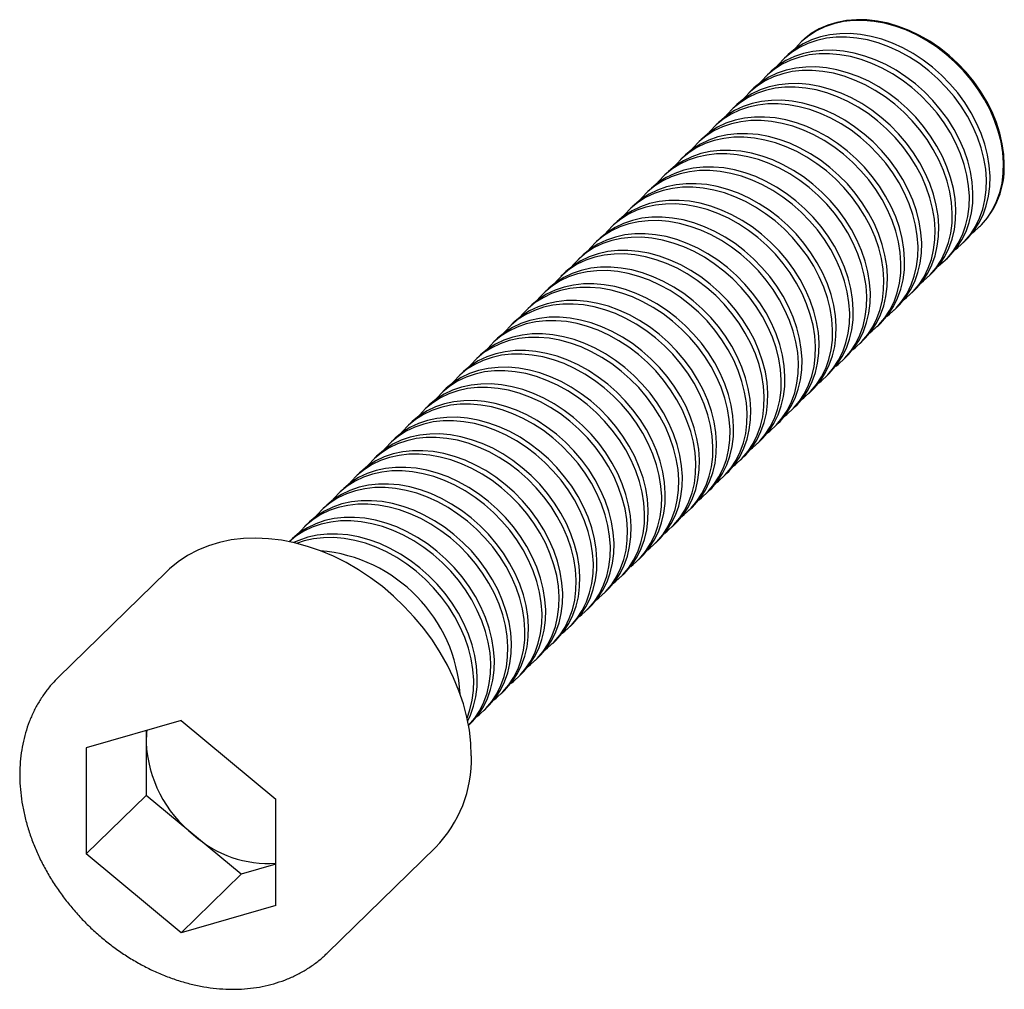
# Paper-space layout '_Триметрия' of a CAD drawing. Units: millimetres. Extents: x -7.5 to 38.5, y -7.6 to 37.7.
import ezdxf

# ---------------------------------------------------------------- set-up
doc = ezdxf.new("R2010")
doc.units = ezdxf.units.MM

psp = doc.layouts.new('_Триметрия')

# ---------------------------------------------------------------- linework, layer by layer
at = {"color": 7, "linetype": 'Continuous', "lineweight": 25}
for p, q in [((28.961, 36.651), (28.928, 36.619)), ((28.298, 36.004), (28.129, 35.839)), ((27.499, 35.224), (27.331, 35.06)), ((26.701, 34.445), (26.532, 34.281)), ((25.902, 33.666), (25.734, 33.501)), ((25.104, 32.886), (24.935, 32.722)), ((24.305, 32.107), (24.137, 31.942)), ((23.507, 31.328), (23.338, 31.163)), ((22.708, 30.548), (22.54, 30.384)), ((21.91, 29.769), (21.741, 29.604)), ((21.111, 28.989), (20.943, 28.825)), ((20.313, 28.21), (20.144, 28.046)), ((37.309, 28.031), (37.343, 28.064)), ((19.514, 27.431), (19.346, 27.266)), ((36.511, 27.252), (36.679, 27.416)), ((18.716, 26.651), (18.547, 26.487)), ((35.712, 26.472), (35.881, 26.637)), ((17.917, 25.872), (17.749, 25.708)), ((34.914, 25.693), (35.082, 25.857)), ((17.119, 25.093), (16.95, 24.928)), ((34.116, 24.914), (34.284, 25.078)), ((16.32, 24.313), (16.152, 24.149)), ((33.317, 24.134), (33.485, 24.299)), ((15.522, 23.534), (15.353, 23.37)), ((32.519, 23.355), (32.687, 23.519)), ((14.723, 22.755), (14.555, 22.59)), ((31.72, 22.576), (31.889, 22.74)), ((13.925, 21.975), (13.756, 21.811)), ((30.922, 21.796), (31.09, 21.961)), ((13.126, 21.196), (12.958, 21.032)), ((30.123, 21.017), (30.292, 21.181)), ((12.328, 20.417), (12.16, 20.252)), ((29.325, 20.238), (29.493, 20.402)), ((11.529, 19.637), (11.361, 19.473)), ((28.526, 19.458), (28.695, 19.623)), ((10.731, 18.858), (10.563, 18.694)), ((27.728, 18.679), (27.896, 18.843)), ((9.933, 18.079), (9.764, 17.914)), ((26.929, 17.899), (27.098, 18.064)), ((9.134, 17.299), (8.966, 17.135)), ((26.131, 17.12), (26.299, 17.285)), ((8.336, 16.52), (8.167, 16.356)), ((25.332, 16.341), (25.501, 16.505)), ((7.537, 15.741), (7.369, 15.576)), ((24.534, 15.561), (24.702, 15.726)), ((6.739, 14.961), (6.57, 14.797)), ((23.735, 14.782), (23.904, 14.946)), ((5.94, 14.182), (5.772, 14.017)), ((22.937, 14.003), (23.105, 14.167)), ((5.142, 13.403), (5.049, 13.312)), ((22.138, 13.223), (22.307, 13.388)), ((21.34, 12.444), (21.508, 12.608)), ((-0.686, 11.907), (-5.726, 6.987)), ((20.541, 11.665), (20.71, 11.829)), ((19.743, 10.885), (19.911, 11.05)), ((18.944, 10.106), (19.113, 10.27)), ((18.146, 9.327), (18.314, 9.491)), ((17.347, 8.547), (17.516, 8.712)), ((16.549, 7.768), (16.717, 7.932)), ((15.75, 6.989), (15.919, 7.153)), ((14.952, 6.209), (15.12, 6.374)), ((14.153, 5.43), (14.322, 5.594)), ((0, 4.961), (-4.433, 3.685)), ((0, 4.961), (4.433, 1.276)), ((13.431, 4.724), (13.523, 4.815)), ((-1.633, 4.491), (-1.633, 1.457)), ((-4.433, 3.685), (-4.433, -1.276)), ((-1.633, 1.457), (-4.433, -1.276)), ((2.8, -2.228), (-1.633, 1.457)), ((4.433, -3.685), (4.433, 1.276)), ((0, -4.961), (-4.433, -1.276)), ((6.846, -5.894), (11.887, -0.975)), ((4.433, -1.758), (2.8, -2.228)), ((2.8, -2.228), (0, -4.961)), ((4.433, -3.685), (0, -4.961)), ((6.874, -5.867), (6.846, -5.894))]:
    psp.add_line(p, q, dxfattribs=at)
at = {"color": 7, "linetype": 'Continuous', "lineweight": 25, "flags": 128}
for points in [[(36.975, 27.744), (37.084, 27.83), (37.397, 28.12), (37.672, 28.446), (37.907, 28.807), (38.1, 29.199), (38.25, 29.619), (38.354, 30.062), (38.412, 30.525), (38.424, 31.004), (38.389, 31.494), (38.307, 31.992), (38.181, 32.492), (38.009, 32.992), (37.795, 33.485), (37.539, 33.968), (37.245, 34.437), (36.915, 34.887), (36.551, 35.314), (36.157, 35.716), (35.736, 36.087), (35.292, 36.426), (34.829, 36.728), (34.351, 36.992), (33.863, 37.215), (33.367, 37.395), (32.87, 37.53), (32.375, 37.619), (31.886, 37.662), (31.408, 37.658), (30.945, 37.607), (30.501, 37.51), (30.081, 37.367), (29.687, 37.18), (29.323, 36.95), (28.992, 36.68), (28.698, 36.371), (28.632, 36.291)], [(38.459, 30.915), (38.435, 31.403), (38.366, 31.9), (38.25, 32.4), (38.09, 32.9), (37.886, 33.395), (37.641, 33.881), (37.356, 34.354), (37.034, 34.809), (36.678, 35.243), (36.291, 35.651), (35.877, 36.03), (35.439, 36.377), (34.98, 36.689), (34.506, 36.963), (34.019, 37.196), (33.525, 37.386), (33.028, 37.533), (32.532, 37.634), (32.041, 37.689), (31.56, 37.696), (31.093, 37.657), (30.644, 37.571), (30.217, 37.44), (29.816, 37.264), (29.444, 37.044), (29.105, 36.784), (28.961, 36.651)], [(36.176, 26.964), (36.286, 27.05), (36.598, 27.34), (36.874, 27.667), (37.109, 28.028), (37.302, 28.42), (37.451, 28.839), (37.555, 29.282), (37.614, 29.745), (37.625, 30.224), (37.59, 30.715), (37.509, 31.212), (37.382, 31.713), (37.211, 32.212), (36.996, 32.706), (36.741, 33.189), (36.447, 33.657), (36.116, 34.108), (35.752, 34.535), (35.358, 34.936), (34.937, 35.308), (34.494, 35.647), (34.031, 35.949), (33.553, 36.213), (33.064, 36.435), (32.569, 36.615), (32.071, 36.75), (31.576, 36.84), (31.087, 36.883), (30.609, 36.879), (30.147, 36.828), (29.703, 36.731), (29.282, 36.588), (28.888, 36.401), (28.524, 36.171), (28.194, 35.9), (27.899, 35.592), (27.834, 35.512)], [(36.679, 27.416), (36.767, 27.505), (37.042, 27.831), (37.277, 28.192), (37.47, 28.584), (37.62, 29.004), (37.724, 29.447), (37.782, 29.91), (37.794, 30.389), (37.759, 30.879), (37.677, 31.377), (37.551, 31.877), (37.379, 32.377), (37.165, 32.87), (36.909, 33.353), (36.615, 33.822), (36.285, 34.272), (35.921, 34.7), (35.527, 35.101), (35.106, 35.472), (34.662, 35.811), (34.199, 36.113), (33.721, 36.377), (33.233, 36.6), (32.737, 36.78), (32.24, 36.915), (31.745, 37.004), (31.256, 37.047), (30.778, 37.043), (30.315, 36.992), (29.871, 36.895), (29.451, 36.752), (29.056, 36.565), (28.693, 36.335), (28.362, 36.065), (28.298, 36.004)], [(35.378, 26.185), (35.487, 26.271), (35.8, 26.561), (36.075, 26.888), (36.31, 27.249), (36.503, 27.641), (36.653, 28.06), (36.757, 28.503), (36.815, 28.966), (36.827, 29.445), (36.792, 29.935), (36.71, 30.433), (36.584, 30.934), (36.412, 31.433), (36.198, 31.926), (35.942, 32.409), (35.648, 32.878), (35.318, 33.328), (34.954, 33.756), (34.56, 34.157), (34.139, 34.529), (33.695, 34.867), (33.232, 35.17), (32.754, 35.433), (32.266, 35.656), (31.77, 35.836), (31.273, 35.971), (30.778, 36.06), (30.289, 36.103), (29.811, 36.099), (29.348, 36.049), (28.904, 35.951), (28.484, 35.808), (28.09, 35.621), (27.726, 35.392), (27.395, 35.121), (27.101, 34.812), (27.035, 34.732)], [(35.881, 26.637), (35.968, 26.725), (36.244, 27.052), (36.479, 27.413), (36.672, 27.805), (36.821, 28.224), (36.925, 28.667), (36.983, 29.13), (36.995, 29.609), (36.96, 30.1), (36.879, 30.597), (36.752, 31.098), (36.581, 31.597), (36.366, 32.091), (36.111, 32.574), (35.817, 33.042), (35.486, 33.493), (35.122, 33.92), (34.728, 34.322), (34.307, 34.693), (33.864, 35.032), (33.401, 35.334), (32.923, 35.598), (32.434, 35.82), (31.939, 36), (31.441, 36.135), (30.946, 36.225), (30.457, 36.268), (29.979, 36.264), (29.517, 36.213), (29.073, 36.116), (28.652, 35.973), (28.258, 35.786), (27.894, 35.556), (27.564, 35.285), (27.499, 35.224)], [(35.082, 25.857), (35.17, 25.946), (35.445, 26.273), (35.68, 26.634), (35.873, 27.026), (36.023, 27.445), (36.127, 27.888), (36.185, 28.351), (36.197, 28.83), (36.162, 29.32), (36.08, 29.818), (35.954, 30.319), (35.782, 30.818), (35.568, 31.311), (35.312, 31.794), (35.018, 32.263), (34.688, 32.713), (34.324, 33.141), (33.93, 33.542), (33.509, 33.914), (33.065, 34.252), (32.602, 34.555), (32.124, 34.818), (31.636, 35.041), (31.14, 35.221), (30.643, 35.356), (30.148, 35.446), (29.659, 35.488), (29.181, 35.484), (28.718, 35.434), (28.274, 35.336), (27.854, 35.194), (27.459, 35.006), (27.096, 34.777), (26.765, 34.506), (26.701, 34.445)], [(34.579, 25.406), (34.689, 25.492), (35.002, 25.781), (35.277, 26.108), (35.512, 26.469), (35.705, 26.861), (35.854, 27.281), (35.958, 27.724), (36.017, 28.187), (36.028, 28.665), (35.993, 29.156), (35.912, 29.654), (35.785, 30.154), (35.614, 30.654), (35.399, 31.147), (35.144, 31.63), (34.85, 32.099), (34.519, 32.549), (34.155, 32.976), (33.761, 33.378), (33.34, 33.749), (32.897, 34.088), (32.434, 34.39), (31.956, 34.654), (31.467, 34.877), (30.972, 35.056), (30.474, 35.192), (29.979, 35.281), (29.49, 35.324), (29.013, 35.32), (28.55, 35.269), (28.106, 35.172), (27.685, 35.029), (27.291, 34.842), (26.927, 34.612), (26.597, 34.342), (26.302, 34.033), (26.237, 33.953)], [(33.781, 24.626), (33.89, 24.712), (34.203, 25.002), (34.478, 25.329), (34.713, 25.69), (34.906, 26.082), (35.056, 26.501), (35.16, 26.944), (35.218, 27.407), (35.23, 27.886), (35.195, 28.377), (35.113, 28.874), (34.987, 29.375), (34.815, 29.874), (34.601, 30.368), (34.345, 30.851), (34.051, 31.319), (33.721, 31.769), (33.357, 32.197), (32.963, 32.598), (32.542, 32.97), (32.098, 33.308), (31.635, 33.611), (31.157, 33.875), (30.669, 34.097), (30.173, 34.277), (29.676, 34.412), (29.181, 34.502), (28.692, 34.545), (28.214, 34.541), (27.751, 34.49), (27.307, 34.393), (26.887, 34.25), (26.493, 34.063), (26.129, 33.833), (25.798, 33.562), (25.504, 33.254), (25.438, 33.174)], [(34.284, 25.078), (34.371, 25.167), (34.647, 25.493), (34.882, 25.854), (35.075, 26.246), (35.224, 26.666), (35.328, 27.109), (35.386, 27.572), (35.398, 28.051), (35.363, 28.541), (35.282, 29.039), (35.155, 29.539), (34.984, 30.039), (34.769, 30.532), (34.514, 31.015), (34.22, 31.484), (33.889, 31.934), (33.525, 32.362), (33.131, 32.763), (32.71, 33.134), (32.267, 33.473), (31.804, 33.775), (31.326, 34.039), (30.837, 34.262), (30.342, 34.442), (29.844, 34.577), (29.349, 34.666), (28.86, 34.709), (28.382, 34.705), (27.92, 34.654), (27.476, 34.557), (27.055, 34.414), (26.661, 34.227), (26.297, 33.997), (25.967, 33.727), (25.902, 33.666)], [(32.982, 23.847), (33.092, 23.933), (33.405, 24.223), (33.68, 24.55), (33.915, 24.911), (34.108, 25.303), (34.257, 25.722), (34.361, 26.165), (34.42, 26.628), (34.431, 27.107), (34.396, 27.597), (34.315, 28.095), (34.188, 28.596), (34.017, 29.095), (33.802, 29.588), (33.547, 30.071), (33.253, 30.54), (32.922, 30.99), (32.558, 31.418), (32.164, 31.819), (31.743, 32.191), (31.3, 32.529), (30.837, 32.832), (30.359, 33.095), (29.87, 33.318), (29.375, 33.498), (28.877, 33.633), (28.382, 33.722), (27.893, 33.765), (27.416, 33.761), (26.953, 33.711), (26.509, 33.613), (26.088, 33.47), (25.694, 33.283), (25.33, 33.053), (25, 32.783), (24.705, 32.474), (24.64, 32.394)], [(33.485, 24.299), (33.573, 24.387), (33.848, 24.714), (34.083, 25.075), (34.276, 25.467), (34.426, 25.886), (34.53, 26.329), (34.588, 26.792), (34.6, 27.271), (34.565, 27.762), (34.483, 28.259), (34.357, 28.76), (34.185, 29.259), (33.971, 29.753), (33.715, 30.236), (33.421, 30.704), (33.091, 31.155), (32.727, 31.582), (32.333, 31.984), (31.912, 32.355), (31.468, 32.694), (31.005, 32.996), (30.527, 33.26), (30.039, 33.482), (29.543, 33.662), (29.046, 33.797), (28.551, 33.887), (28.062, 33.93), (27.584, 33.926), (27.121, 33.875), (26.677, 33.778), (26.257, 33.635), (25.863, 33.448), (25.499, 33.218), (25.168, 32.947), (25.104, 32.886)], [(32.687, 23.519), (32.775, 23.608), (33.05, 23.935), (33.285, 24.296), (33.478, 24.688), (33.627, 25.107), (33.731, 25.55), (33.79, 26.013), (33.801, 26.492), (33.766, 26.982), (33.685, 27.48), (33.558, 27.981), (33.387, 28.48), (33.172, 28.973), (32.917, 29.456), (32.623, 29.925), (32.292, 30.375), (31.928, 30.803), (31.534, 31.204), (31.113, 31.576), (30.67, 31.914), (30.207, 32.217), (29.729, 32.48), (29.24, 32.703), (28.745, 32.883), (28.247, 33.018), (27.752, 33.108), (27.263, 33.15), (26.785, 33.146), (26.323, 33.096), (25.879, 32.998), (25.458, 32.856), (25.064, 32.668), (24.7, 32.439), (24.37, 32.168), (24.305, 32.107)], [(32.184, 23.068), (32.293, 23.154), (32.606, 23.443), (32.881, 23.77), (33.116, 24.131), (33.309, 24.523), (33.459, 24.942), (33.563, 25.386), (33.621, 25.849), (33.633, 26.327), (33.598, 26.818), (33.516, 27.316), (33.39, 27.816), (33.218, 28.315), (33.004, 28.809), (32.749, 29.292), (32.454, 29.761), (32.124, 30.211), (31.76, 30.638), (31.366, 31.04), (30.945, 31.411), (30.501, 31.75), (30.038, 32.052), (29.56, 32.316), (29.072, 32.539), (28.576, 32.718), (28.079, 32.854), (27.584, 32.943), (27.095, 32.986), (26.617, 32.982), (26.154, 32.931), (25.71, 32.834), (25.29, 32.691), (24.896, 32.504), (24.532, 32.274), (24.201, 32.004), (23.907, 31.695), (23.841, 31.615)], [(31.385, 22.288), (31.495, 22.374), (31.808, 22.664), (32.083, 22.991), (32.318, 23.352), (32.511, 23.744), (32.66, 24.163), (32.764, 24.606), (32.823, 25.069), (32.834, 25.548), (32.799, 26.039), (32.718, 26.536), (32.591, 27.037), (32.42, 27.536), (32.205, 28.029), (31.95, 28.513), (31.656, 28.981), (31.325, 29.431), (30.961, 29.859), (30.567, 30.26), (30.146, 30.632), (29.703, 30.97), (29.24, 31.273), (28.762, 31.537), (28.273, 31.759), (27.778, 31.939), (27.28, 32.074), (26.785, 32.164), (26.296, 32.207), (25.819, 32.203), (25.356, 32.152), (24.912, 32.055), (24.491, 31.912), (24.097, 31.725), (23.733, 31.495), (23.403, 31.224), (23.108, 30.916), (23.043, 30.836)], [(31.889, 22.74), (31.976, 22.829), (32.251, 23.155), (32.486, 23.516), (32.679, 23.908), (32.829, 24.328), (32.933, 24.771), (32.991, 25.234), (33.003, 25.713), (32.968, 26.203), (32.886, 26.701), (32.76, 27.201), (32.588, 27.701), (32.374, 28.194), (32.118, 28.677), (31.824, 29.146), (31.494, 29.596), (31.13, 30.023), (30.736, 30.425), (30.315, 30.796), (29.871, 31.135), (29.408, 31.437), (28.93, 31.701), (28.442, 31.924), (27.946, 32.103), (27.449, 32.239), (26.954, 32.328), (26.465, 32.371), (25.987, 32.367), (25.524, 32.316), (25.08, 32.219), (24.66, 32.076), (24.266, 31.889), (23.902, 31.659), (23.571, 31.389), (23.507, 31.328)], [(30.587, 21.509), (30.696, 21.595), (31.009, 21.885), (31.284, 22.212), (31.519, 22.573), (31.712, 22.964), (31.862, 23.384), (31.966, 23.827), (32.024, 24.29), (32.036, 24.769), (32.001, 25.259), (31.92, 25.757), (31.793, 26.258), (31.621, 26.757), (31.407, 27.25), (31.152, 27.733), (30.857, 28.202), (30.527, 28.652), (30.163, 29.08), (29.769, 29.481), (29.348, 29.853), (28.904, 30.191), (28.441, 30.494), (27.963, 30.757), (27.475, 30.98), (26.979, 31.16), (26.482, 31.295), (25.987, 31.384), (25.498, 31.427), (25.02, 31.423), (24.557, 31.373), (24.113, 31.275), (23.693, 31.132), (23.299, 30.945), (22.935, 30.715), (22.604, 30.445), (22.31, 30.136), (22.244, 30.056)], [(31.09, 21.961), (31.178, 22.049), (31.453, 22.376), (31.688, 22.737), (31.881, 23.129), (32.03, 23.548), (32.134, 23.991), (32.193, 24.454), (32.204, 24.933), (32.169, 25.424), (32.088, 25.921), (31.961, 26.422), (31.79, 26.921), (31.575, 27.415), (31.32, 27.898), (31.026, 28.366), (30.695, 28.817), (30.331, 29.244), (29.937, 29.645), (29.516, 30.017), (29.073, 30.355), (28.61, 30.658), (28.132, 30.922), (27.643, 31.144), (27.148, 31.324), (26.65, 31.459), (26.155, 31.549), (25.666, 31.592), (25.189, 31.588), (24.726, 31.537), (24.282, 31.44), (23.861, 31.297), (23.467, 31.11), (23.103, 30.88), (22.773, 30.609), (22.708, 30.548)], [(29.788, 20.73), (29.898, 20.815), (30.211, 21.105), (30.486, 21.432), (30.721, 21.793), (30.914, 22.185), (31.063, 22.604), (31.167, 23.048), (31.226, 23.511), (31.237, 23.989), (31.202, 24.48), (31.121, 24.978), (30.994, 25.478), (30.823, 25.977), (30.608, 26.471), (30.353, 26.954), (30.059, 27.423), (29.728, 27.873), (29.364, 28.3), (28.97, 28.702), (28.549, 29.073), (28.106, 29.412), (27.643, 29.714), (27.165, 29.978), (26.676, 30.201), (26.181, 30.38), (25.683, 30.516), (25.188, 30.605), (24.699, 30.648), (24.222, 30.644), (23.759, 30.593), (23.315, 30.496), (22.894, 30.353), (22.5, 30.166), (22.136, 29.936), (21.806, 29.666), (21.511, 29.357), (21.446, 29.277)], [(30.292, 21.181), (30.379, 21.27), (30.654, 21.597), (30.889, 21.958), (31.082, 22.35), (31.232, 22.769), (31.336, 23.212), (31.394, 23.675), (31.406, 24.154), (31.371, 24.644), (31.289, 25.142), (31.163, 25.643), (30.991, 26.142), (30.777, 26.635), (30.521, 27.118), (30.227, 27.587), (29.897, 28.037), (29.533, 28.465), (29.139, 28.866), (28.718, 29.238), (28.274, 29.576), (27.811, 29.879), (27.333, 30.142), (26.845, 30.365), (26.349, 30.545), (25.852, 30.68), (25.357, 30.769), (24.868, 30.812), (24.39, 30.808), (23.927, 30.758), (23.483, 30.66), (23.063, 30.517), (22.669, 30.33), (22.305, 30.1), (21.974, 29.83), (21.91, 29.769)], [(29.493, 20.402), (29.581, 20.49), (29.856, 20.817), (30.091, 21.178), (30.284, 21.57), (30.433, 21.99), (30.537, 22.433), (30.596, 22.896), (30.607, 23.374), (30.572, 23.865), (30.491, 24.363), (30.364, 24.863), (30.193, 25.363), (29.978, 25.856), (29.723, 26.339), (29.429, 26.808), (29.098, 27.258), (28.734, 27.685), (28.34, 28.087), (27.919, 28.458), (27.476, 28.797), (27.013, 29.099), (26.535, 29.363), (26.046, 29.586), (25.551, 29.765), (25.053, 29.901), (24.558, 29.99), (24.069, 30.033), (23.592, 30.029), (23.129, 29.978), (22.685, 29.881), (22.264, 29.738), (21.87, 29.551), (21.506, 29.321), (21.176, 29.051), (21.111, 28.989)], [(28.99, 19.95), (29.099, 20.036), (29.412, 20.326), (29.687, 20.653), (29.922, 21.014), (30.115, 21.406), (30.265, 21.825), (30.369, 22.268), (30.427, 22.731), (30.439, 23.21), (30.404, 23.7), (30.323, 24.198), (30.196, 24.699), (30.024, 25.198), (29.81, 25.691), (29.555, 26.175), (29.26, 26.643), (28.93, 27.093), (28.566, 27.521), (28.172, 27.922), (27.751, 28.294), (27.307, 28.632), (26.844, 28.935), (26.366, 29.199), (25.878, 29.421), (25.382, 29.601), (24.885, 29.736), (24.39, 29.826), (23.901, 29.869), (23.423, 29.865), (22.96, 29.814), (22.516, 29.717), (22.096, 29.574), (21.702, 29.387), (21.338, 29.157), (21.007, 28.886), (20.713, 28.578), (20.648, 28.497)], [(28.191, 19.171), (28.301, 19.257), (28.614, 19.547), (28.889, 19.874), (29.124, 20.235), (29.317, 20.626), (29.466, 21.046), (29.57, 21.489), (29.629, 21.952), (29.64, 22.431), (29.605, 22.921), (29.524, 23.419), (29.397, 23.92), (29.226, 24.419), (29.012, 24.912), (28.756, 25.395), (28.462, 25.864), (28.131, 26.314), (27.767, 26.742), (27.373, 27.143), (26.953, 27.515), (26.509, 27.853), (26.046, 28.155), (25.568, 28.419), (25.079, 28.642), (24.584, 28.822), (24.087, 28.957), (23.591, 29.046), (23.103, 29.089), (22.625, 29.085), (22.162, 29.034), (21.718, 28.937), (21.297, 28.794), (20.903, 28.607), (20.539, 28.377), (20.209, 28.107), (19.914, 27.798), (19.849, 27.718)], [(28.695, 19.623), (28.782, 19.711), (29.057, 20.038), (29.292, 20.399), (29.485, 20.791), (29.635, 21.21), (29.739, 21.653), (29.797, 22.116), (29.809, 22.595), (29.774, 23.086), (29.693, 23.583), (29.566, 24.084), (29.394, 24.583), (29.18, 25.076), (28.925, 25.56), (28.63, 26.028), (28.3, 26.478), (27.936, 26.906), (27.542, 27.307), (27.121, 27.679), (26.677, 28.017), (26.214, 28.32), (25.736, 28.584), (25.248, 28.806), (24.752, 28.986), (24.255, 29.121), (23.76, 29.211), (23.271, 29.254), (22.793, 29.25), (22.33, 29.199), (21.886, 29.102), (21.466, 28.959), (21.072, 28.772), (20.708, 28.542), (20.377, 28.271), (20.313, 28.21)], [(27.393, 18.391), (27.502, 18.477), (27.815, 18.767), (28.09, 19.094), (28.325, 19.455), (28.519, 19.847), (28.668, 20.266), (28.772, 20.71), (28.83, 21.173), (28.842, 21.651), (28.807, 22.142), (28.726, 22.64), (28.599, 23.14), (28.427, 23.639), (28.213, 24.133), (27.958, 24.616), (27.663, 25.085), (27.333, 25.535), (26.969, 25.962), (26.575, 26.364), (26.154, 26.735), (25.71, 27.074), (25.247, 27.376), (24.769, 27.64), (24.281, 27.863), (23.785, 28.042), (23.288, 28.178), (22.793, 28.267), (22.304, 28.31), (21.826, 28.306), (21.363, 28.255), (20.92, 28.158), (20.499, 28.015), (20.105, 27.828), (19.741, 27.598), (19.41, 27.328), (19.116, 27.019), (19.051, 26.939)], [(27.896, 18.843), (27.984, 18.932), (28.259, 19.259), (28.494, 19.62), (28.687, 20.011), (28.836, 20.431), (28.94, 20.874), (28.999, 21.337), (29.01, 21.816), (28.975, 22.306), (28.894, 22.804), (28.767, 23.305), (28.596, 23.804), (28.381, 24.297), (28.126, 24.78), (27.832, 25.249), (27.501, 25.699), (27.137, 26.127), (26.743, 26.528), (26.322, 26.9), (25.879, 27.238), (25.416, 27.541), (24.938, 27.804), (24.449, 28.027), (23.954, 28.207), (23.456, 28.342), (22.961, 28.431), (22.472, 28.474), (21.995, 28.47), (21.532, 28.42), (21.088, 28.322), (20.667, 28.179), (20.273, 27.992), (19.909, 27.762), (19.579, 27.492), (19.514, 27.431)], [(27.098, 18.064), (27.185, 18.152), (27.46, 18.479), (27.695, 18.84), (27.888, 19.232), (28.038, 19.651), (28.142, 20.095), (28.2, 20.558), (28.212, 21.036), (28.177, 21.527), (28.096, 22.025), (27.969, 22.525), (27.797, 23.024), (27.583, 23.518), (27.328, 24.001), (27.033, 24.47), (26.703, 24.92), (26.339, 25.347), (25.945, 25.749), (25.524, 26.12), (25.08, 26.459), (24.617, 26.761), (24.139, 27.025), (23.651, 27.248), (23.155, 27.427), (22.658, 27.563), (22.163, 27.652), (21.674, 27.695), (21.196, 27.691), (20.733, 27.64), (20.289, 27.543), (19.869, 27.4), (19.475, 27.213), (19.111, 26.983), (18.78, 26.713), (18.716, 26.651)], [(26.594, 17.612), (26.704, 17.698), (27.017, 17.988), (27.292, 18.315), (27.527, 18.676), (27.72, 19.068), (27.869, 19.487), (27.973, 19.93), (28.032, 20.393), (28.043, 20.872), (28.008, 21.362), (27.927, 21.86), (27.8, 22.361), (27.629, 22.86), (27.415, 23.353), (27.159, 23.837), (26.865, 24.305), (26.534, 24.755), (26.17, 25.183), (25.776, 25.584), (25.356, 25.956), (24.912, 26.294), (24.449, 26.597), (23.971, 26.861), (23.482, 27.083), (22.987, 27.263), (22.49, 27.398), (21.994, 27.488), (21.506, 27.531), (21.028, 27.527), (20.565, 27.476), (20.121, 27.378), (19.7, 27.236), (19.306, 27.049), (18.942, 26.819), (18.612, 26.548), (18.317, 26.239), (18.252, 26.159)], [(25.796, 16.833), (25.905, 16.919), (26.218, 17.209), (26.493, 17.536), (26.728, 17.897), (26.922, 18.288), (27.071, 18.708), (27.175, 19.151), (27.233, 19.614), (27.245, 20.093), (27.21, 20.583), (27.129, 21.081), (27.002, 21.582), (26.83, 22.081), (26.616, 22.574), (26.361, 23.057), (26.066, 23.526), (25.736, 23.976), (25.372, 24.404), (24.978, 24.805), (24.557, 25.177), (24.113, 25.515), (23.65, 25.817), (23.173, 26.081), (22.684, 26.304), (22.189, 26.484), (21.691, 26.619), (21.196, 26.708), (20.707, 26.751), (20.229, 26.747), (19.766, 26.696), (19.323, 26.599), (18.902, 26.456), (18.508, 26.269), (18.144, 26.039), (17.813, 25.769), (17.519, 25.46), (17.454, 25.38)], [(26.299, 17.285), (26.387, 17.373), (26.662, 17.7), (26.897, 18.061), (27.09, 18.453), (27.239, 18.872), (27.343, 19.315), (27.402, 19.778), (27.413, 20.257), (27.378, 20.748), (27.297, 21.245), (27.17, 21.746), (26.999, 22.245), (26.784, 22.738), (26.529, 23.222), (26.235, 23.69), (25.904, 24.14), (25.54, 24.568), (25.146, 24.969), (24.725, 25.341), (24.282, 25.679), (23.819, 25.982), (23.341, 26.246), (22.852, 26.468), (22.357, 26.648), (21.86, 26.783), (21.364, 26.873), (20.876, 26.916), (20.398, 26.912), (19.935, 26.861), (19.491, 26.764), (19.07, 26.621), (18.676, 26.434), (18.312, 26.204), (17.982, 25.933), (17.917, 25.872)], [(24.997, 16.053), (25.107, 16.139), (25.42, 16.429), (25.695, 16.756), (25.93, 17.117), (26.123, 17.509), (26.272, 17.928), (26.377, 18.371), (26.435, 18.834), (26.446, 19.313), (26.411, 19.804), (26.33, 20.302), (26.203, 20.802), (26.032, 21.301), (25.818, 21.795), (25.562, 22.278), (25.268, 22.747), (24.937, 23.197), (24.573, 23.624), (24.179, 24.026), (23.759, 24.397), (23.315, 24.736), (22.852, 25.038), (22.374, 25.302), (21.885, 25.525), (21.39, 25.704), (20.893, 25.84), (20.397, 25.929), (19.909, 25.972), (19.431, 25.968), (18.968, 25.917), (18.524, 25.82), (18.103, 25.677), (17.709, 25.49), (17.345, 25.26), (17.015, 24.99), (16.72, 24.681), (16.655, 24.601)], [(25.501, 16.505), (25.588, 16.594), (25.863, 16.921), (26.098, 17.282), (26.291, 17.673), (26.441, 18.093), (26.545, 18.536), (26.603, 18.999), (26.615, 19.478), (26.58, 19.968), (26.499, 20.466), (26.372, 20.967), (26.2, 21.466), (25.986, 21.959), (25.731, 22.442), (25.436, 22.911), (25.106, 23.361), (24.742, 23.789), (24.348, 24.19), (23.927, 24.562), (23.483, 24.9), (23.02, 25.203), (22.542, 25.466), (22.054, 25.689), (21.558, 25.869), (21.061, 26.004), (20.566, 26.093), (20.077, 26.136), (19.599, 26.132), (19.136, 26.081), (18.692, 25.984), (18.272, 25.841), (17.878, 25.654), (17.514, 25.424), (17.183, 25.154), (17.119, 25.093)], [(24.702, 15.726), (24.79, 15.814), (25.065, 16.141), (25.3, 16.502), (25.493, 16.894), (25.642, 17.313), (25.746, 17.757), (25.805, 18.22), (25.816, 18.698), (25.781, 19.189), (25.7, 19.687), (25.573, 20.187), (25.402, 20.686), (25.188, 21.18), (24.932, 21.663), (24.638, 22.132), (24.307, 22.582), (23.943, 23.009), (23.549, 23.411), (23.129, 23.782), (22.685, 24.121), (22.222, 24.423), (21.744, 24.687), (21.255, 24.91), (20.76, 25.089), (20.263, 25.225), (19.767, 25.314), (19.279, 25.357), (18.801, 25.353), (18.338, 25.302), (17.894, 25.205), (17.473, 25.062), (17.079, 24.875), (16.715, 24.645), (16.385, 24.375), (16.32, 24.313)], [(24.199, 15.274), (24.308, 15.36), (24.621, 15.65), (24.896, 15.977), (25.131, 16.338), (25.325, 16.73), (25.474, 17.149), (25.578, 17.592), (25.636, 18.055), (25.648, 18.534), (25.613, 19.024), (25.532, 19.522), (25.405, 20.023), (25.233, 20.522), (25.019, 21.015), (24.764, 21.498), (24.469, 21.967), (24.139, 22.417), (23.775, 22.845), (23.381, 23.246), (22.96, 23.618), (22.516, 23.956), (22.053, 24.259), (21.576, 24.522), (21.087, 24.745), (20.592, 24.925), (20.094, 25.06), (19.599, 25.15), (19.11, 25.193), (18.632, 25.189), (18.169, 25.138), (17.726, 25.04), (17.305, 24.898), (16.911, 24.71), (16.547, 24.481), (16.216, 24.21), (15.922, 23.901), (15.857, 23.821)], [(23.401, 14.495), (23.51, 14.581), (23.823, 14.871), (24.098, 15.198), (24.333, 15.558), (24.526, 15.95), (24.675, 16.37), (24.78, 16.813), (24.838, 17.276), (24.849, 17.755), (24.814, 18.245), (24.733, 18.743), (24.606, 19.243), (24.435, 19.743), (24.221, 20.236), (23.965, 20.719), (23.671, 21.188), (23.34, 21.638), (22.976, 22.066), (22.582, 22.467), (22.162, 22.838), (21.718, 23.177), (21.255, 23.479), (20.777, 23.743), (20.288, 23.966), (19.793, 24.146), (19.296, 24.281), (18.8, 24.37), (18.312, 24.413), (17.834, 24.409), (17.371, 24.358), (16.927, 24.261), (16.506, 24.118), (16.112, 23.931), (15.748, 23.701), (15.418, 23.431), (15.124, 23.122), (15.058, 23.042)], [(23.904, 14.946), (23.991, 15.035), (24.266, 15.362), (24.501, 15.723), (24.695, 16.115), (24.844, 16.534), (24.948, 16.977), (25.006, 17.44), (25.018, 17.919), (24.983, 18.409), (24.902, 18.907), (24.775, 19.408), (24.603, 19.907), (24.389, 20.4), (24.134, 20.884), (23.839, 21.352), (23.509, 21.802), (23.145, 22.23), (22.751, 22.631), (22.33, 23.003), (21.886, 23.341), (21.423, 23.644), (20.946, 23.908), (20.457, 24.13), (19.962, 24.31), (19.464, 24.445), (18.969, 24.535), (18.48, 24.578), (18.002, 24.574), (17.539, 24.523), (17.096, 24.426), (16.675, 24.283), (16.281, 24.096), (15.917, 23.866), (15.586, 23.595), (15.522, 23.534)], [(22.602, 13.715), (22.711, 13.801), (23.024, 14.091), (23.299, 14.418), (23.535, 14.779), (23.728, 15.171), (23.877, 15.59), (23.981, 16.033), (24.039, 16.496), (24.051, 16.975), (24.016, 17.466), (23.935, 17.963), (23.808, 18.464), (23.636, 18.963), (23.422, 19.457), (23.167, 19.94), (22.872, 20.408), (22.542, 20.859), (22.178, 21.286), (21.784, 21.688), (21.363, 22.059), (20.919, 22.398), (20.456, 22.7), (19.979, 22.964), (19.49, 23.187), (18.995, 23.366), (18.497, 23.501), (18.002, 23.591), (17.513, 23.634), (17.035, 23.63), (16.572, 23.579), (16.129, 23.482), (15.708, 23.339), (15.314, 23.152), (14.95, 22.922), (14.619, 22.651), (14.325, 22.343), (14.26, 22.263)], [(23.105, 14.167), (23.193, 14.256), (23.468, 14.583), (23.703, 14.944), (23.896, 15.335), (24.045, 15.755), (24.149, 16.198), (24.208, 16.661), (24.219, 17.14), (24.184, 17.63), (24.103, 18.128), (23.976, 18.629), (23.805, 19.128), (23.591, 19.621), (23.335, 20.104), (23.041, 20.573), (22.71, 21.023), (22.346, 21.451), (21.952, 21.852), (21.532, 22.224), (21.088, 22.562), (20.625, 22.864), (20.147, 23.128), (19.658, 23.351), (19.163, 23.531), (18.666, 23.666), (18.17, 23.755), (17.682, 23.798), (17.204, 23.794), (16.741, 23.743), (16.297, 23.646), (15.876, 23.503), (15.482, 23.316), (15.118, 23.086), (14.788, 22.816), (14.723, 22.755)], [(22.307, 13.388), (22.394, 13.476), (22.669, 13.803), (22.904, 14.164), (23.098, 14.556), (23.247, 14.975), (23.351, 15.419), (23.409, 15.882), (23.421, 16.36), (23.386, 16.851), (23.305, 17.349), (23.178, 17.849), (23.006, 18.348), (22.792, 18.842), (22.537, 19.325), (22.242, 19.794), (21.912, 20.244), (21.548, 20.671), (21.154, 21.073), (20.733, 21.444), (20.289, 21.783), (19.826, 22.085), (19.349, 22.349), (18.86, 22.572), (18.365, 22.751), (17.867, 22.887), (17.372, 22.976), (16.883, 23.019), (16.405, 23.015), (15.942, 22.964), (15.499, 22.867), (15.078, 22.724), (14.684, 22.537), (14.32, 22.307), (13.989, 22.037), (13.925, 21.975)], [(21.804, 12.936), (21.913, 13.022), (22.226, 13.312), (22.501, 13.639), (22.736, 14), (22.929, 14.392), (23.078, 14.811), (23.183, 15.254), (23.241, 15.717), (23.252, 16.196), (23.217, 16.686), (23.136, 17.184), (23.009, 17.685), (22.838, 18.184), (22.624, 18.677), (22.368, 19.16), (22.074, 19.629), (21.743, 20.079), (21.379, 20.507), (20.985, 20.908), (20.565, 21.28), (20.121, 21.618), (19.658, 21.921), (19.18, 22.184), (18.691, 22.407), (18.196, 22.587), (17.699, 22.722), (17.203, 22.812), (16.715, 22.855), (16.237, 22.851), (15.774, 22.8), (15.33, 22.702), (14.909, 22.56), (14.515, 22.372), (14.151, 22.143), (13.821, 21.872), (13.527, 21.563), (13.461, 21.483)], [(21.508, 12.608), (21.596, 12.697), (21.871, 13.024), (22.106, 13.385), (22.299, 13.777), (22.448, 14.196), (22.553, 14.639), (22.611, 15.102), (22.622, 15.581), (22.587, 16.071), (22.506, 16.569), (22.379, 17.07), (22.208, 17.569), (21.994, 18.062), (21.738, 18.546), (21.444, 19.014), (21.113, 19.464), (20.749, 19.892), (20.355, 20.293), (19.935, 20.665), (19.491, 21.003), (19.028, 21.306), (18.55, 21.57), (18.061, 21.792), (17.566, 21.972), (17.069, 22.107), (16.573, 22.197), (16.085, 22.24), (15.607, 22.236), (15.144, 22.185), (14.7, 22.087), (14.279, 21.945), (13.885, 21.757), (13.521, 21.528), (13.191, 21.257), (13.126, 21.196)], [(21.005, 12.157), (21.114, 12.243), (21.427, 12.533), (21.702, 12.859), (21.938, 13.22), (22.131, 13.612), (22.28, 14.032), (22.384, 14.475), (22.442, 14.938), (22.454, 15.417), (22.419, 15.907), (22.338, 16.405), (22.211, 16.905), (22.039, 17.405), (21.825, 17.898), (21.57, 18.381), (21.275, 18.85), (20.945, 19.3), (20.581, 19.728), (20.187, 20.129), (19.766, 20.5), (19.322, 20.839), (18.859, 21.141), (18.382, 21.405), (17.893, 21.628), (17.398, 21.808), (16.9, 21.943), (16.405, 22.032), (15.916, 22.075), (15.438, 22.071), (14.975, 22.02), (14.532, 21.923), (14.111, 21.78), (13.717, 21.593), (13.353, 21.363), (13.022, 21.093), (12.728, 20.784), (12.663, 20.704)], [(20.207, 11.377), (20.316, 11.463), (20.629, 11.753), (20.904, 12.08), (21.139, 12.441), (21.332, 12.833), (21.481, 13.252), (21.586, 13.695), (21.644, 14.158), (21.655, 14.637), (21.62, 15.128), (21.539, 15.625), (21.412, 16.126), (21.241, 16.625), (21.027, 17.119), (20.771, 17.602), (20.477, 18.07), (20.146, 18.521), (19.782, 18.948), (19.388, 19.35), (18.968, 19.721), (18.524, 20.06), (18.061, 20.362), (17.583, 20.626), (17.094, 20.848), (16.599, 21.028), (16.102, 21.163), (15.606, 21.253), (15.118, 21.296), (14.64, 21.292), (14.177, 21.241), (13.733, 21.144), (13.312, 21.001), (12.918, 20.814), (12.554, 20.584), (12.224, 20.313), (11.93, 20.005), (11.864, 19.925)], [(20.71, 11.829), (20.797, 11.918), (21.072, 12.245), (21.308, 12.605), (21.501, 12.997), (21.65, 13.417), (21.754, 13.86), (21.812, 14.323), (21.824, 14.802), (21.789, 15.292), (21.708, 15.79), (21.581, 16.29), (21.409, 16.79), (21.195, 17.283), (20.94, 17.766), (20.645, 18.235), (20.315, 18.685), (19.951, 19.113), (19.557, 19.514), (19.136, 19.886), (18.692, 20.224), (18.229, 20.526), (17.752, 20.79), (17.263, 21.013), (16.768, 21.193), (16.27, 21.328), (15.775, 21.417), (15.286, 21.46), (14.808, 21.456), (14.345, 21.405), (13.902, 21.308), (13.481, 21.165), (13.087, 20.978), (12.723, 20.748), (12.392, 20.478), (12.328, 20.417)], [(19.408, 10.598), (19.518, 10.684), (19.83, 10.974), (20.105, 11.301), (20.341, 11.662), (20.534, 12.054), (20.683, 12.473), (20.787, 12.916), (20.845, 13.379), (20.857, 13.858), (20.822, 14.348), (20.741, 14.846), (20.614, 15.347), (20.442, 15.846), (20.228, 16.339), (19.973, 16.822), (19.678, 17.291), (19.348, 17.741), (18.984, 18.169), (18.59, 18.57), (18.169, 18.942), (17.725, 19.28), (17.263, 19.583), (16.785, 19.846), (16.296, 20.069), (15.801, 20.249), (15.303, 20.384), (14.808, 20.474), (14.319, 20.516), (13.841, 20.512), (13.378, 20.462), (12.935, 20.364), (12.514, 20.222), (12.12, 20.034), (11.756, 19.805), (11.425, 19.534), (11.131, 19.225), (11.066, 19.145)], [(19.911, 11.05), (19.999, 11.138), (20.274, 11.465), (20.509, 11.826), (20.702, 12.218), (20.851, 12.637), (20.956, 13.08), (21.014, 13.543), (21.025, 14.022), (20.99, 14.513), (20.909, 15.01), (20.782, 15.511), (20.611, 16.01), (20.397, 16.504), (20.141, 16.987), (19.847, 17.456), (19.516, 17.906), (19.152, 18.333), (18.758, 18.735), (18.338, 19.106), (17.894, 19.445), (17.431, 19.747), (16.953, 20.011), (16.464, 20.234), (15.969, 20.413), (15.472, 20.548), (14.976, 20.638), (14.488, 20.681), (14.01, 20.677), (13.547, 20.626), (13.103, 20.529), (12.682, 20.386), (12.288, 20.199), (11.924, 19.969), (11.594, 19.699), (11.529, 19.637)], [(19.113, 10.27), (19.2, 10.359), (19.475, 10.686), (19.711, 11.047), (19.904, 11.439), (20.053, 11.858), (20.157, 12.301), (20.215, 12.764), (20.227, 13.243), (20.192, 13.733), (20.111, 14.231), (19.984, 14.732), (19.812, 15.231), (19.598, 15.724), (19.343, 16.207), (19.048, 16.676), (18.718, 17.126), (18.354, 17.554), (17.96, 17.955), (17.539, 18.327), (17.095, 18.665), (16.632, 18.968), (16.155, 19.231), (15.666, 19.454), (15.171, 19.634), (14.673, 19.769), (14.178, 19.859), (13.689, 19.902), (13.211, 19.898), (12.748, 19.847), (12.305, 19.749), (11.884, 19.607), (11.49, 19.419), (11.126, 19.19), (10.795, 18.919), (10.731, 18.858)], [(18.61, 9.819), (18.719, 9.905), (19.032, 10.195), (19.307, 10.521), (19.542, 10.882), (19.735, 11.274), (19.884, 11.694), (19.989, 12.137), (20.047, 12.6), (20.058, 13.079), (20.023, 13.569), (19.942, 14.067), (19.815, 14.567), (19.644, 15.067), (19.43, 15.56), (19.174, 16.043), (18.88, 16.512), (18.549, 16.962), (18.185, 17.39), (17.791, 17.791), (17.371, 18.162), (16.927, 18.501), (16.464, 18.803), (15.986, 19.067), (15.497, 19.29), (15.002, 19.47), (14.505, 19.605), (14.009, 19.694), (13.521, 19.737), (13.043, 19.733), (12.58, 19.682), (12.136, 19.585), (11.715, 19.442), (11.321, 19.255), (10.957, 19.025), (10.627, 18.755), (10.333, 18.446), (10.267, 18.366)], [(17.811, 9.039), (17.921, 9.125), (18.233, 9.415), (18.508, 9.742), (18.744, 10.103), (18.937, 10.495), (19.086, 10.914), (19.19, 11.357), (19.248, 11.82), (19.26, 12.299), (19.225, 12.79), (19.144, 13.287), (19.017, 13.788), (18.846, 14.287), (18.631, 14.781), (18.376, 15.264), (18.081, 15.732), (17.751, 16.183), (17.387, 16.61), (16.993, 17.012), (16.572, 17.383), (16.128, 17.722), (15.666, 18.024), (15.188, 18.288), (14.699, 18.51), (14.204, 18.69), (13.706, 18.825), (13.211, 18.915), (12.722, 18.958), (12.244, 18.954), (11.781, 18.903), (11.338, 18.806), (10.917, 18.663), (10.523, 18.476), (10.159, 18.246), (9.828, 17.975), (9.534, 17.667), (9.469, 17.587)], [(18.314, 9.491), (18.402, 9.58), (18.677, 9.906), (18.912, 10.267), (19.105, 10.659), (19.254, 11.079), (19.359, 11.522), (19.417, 11.985), (19.428, 12.464), (19.393, 12.954), (19.312, 13.452), (19.185, 13.952), (19.014, 14.452), (18.8, 14.945), (18.544, 15.428), (18.25, 15.897), (17.919, 16.347), (17.555, 16.775), (17.161, 17.176), (16.741, 17.547), (16.297, 17.886), (15.834, 18.188), (15.356, 18.452), (14.867, 18.675), (14.372, 18.855), (13.875, 18.99), (13.379, 19.079), (12.891, 19.122), (12.413, 19.118), (11.95, 19.067), (11.506, 18.97), (11.085, 18.827), (10.691, 18.64), (10.327, 18.41), (9.997, 18.14), (9.933, 18.079)], [(17.013, 8.26), (17.122, 8.346), (17.435, 8.636), (17.71, 8.963), (17.945, 9.324), (18.138, 9.716), (18.287, 10.135), (18.392, 10.578), (18.45, 11.041), (18.461, 11.52), (18.427, 12.01), (18.345, 12.508), (18.218, 13.009), (18.047, 13.508), (17.833, 14.001), (17.577, 14.484), (17.283, 14.953), (16.952, 15.403), (16.589, 15.831), (16.194, 16.232), (15.774, 16.604), (15.33, 16.942), (14.867, 17.245), (14.389, 17.508), (13.9, 17.731), (13.405, 17.911), (12.908, 18.046), (12.412, 18.135), (11.924, 18.178), (11.446, 18.174), (10.983, 18.124), (10.539, 18.026), (10.118, 17.883), (9.724, 17.696), (9.36, 17.467), (9.03, 17.196), (8.736, 16.887), (8.67, 16.807)], [(17.516, 8.712), (17.603, 8.8), (17.878, 9.127), (18.114, 9.488), (18.307, 9.88), (18.456, 10.299), (18.56, 10.742), (18.618, 11.205), (18.63, 11.684), (18.595, 12.175), (18.514, 12.672), (18.387, 13.173), (18.215, 13.672), (18.001, 14.166), (17.746, 14.649), (17.451, 15.117), (17.121, 15.568), (16.757, 15.995), (16.363, 16.397), (15.942, 16.768), (15.498, 17.107), (15.036, 17.409), (14.558, 17.673), (14.069, 17.895), (13.574, 18.075), (13.076, 18.21), (12.581, 18.3), (12.092, 18.343), (11.614, 18.339), (11.151, 18.288), (10.708, 18.191), (10.287, 18.048), (9.893, 17.861), (9.529, 17.631), (9.198, 17.36), (9.134, 17.299)], [(16.717, 7.932), (16.805, 8.021), (17.08, 8.348), (17.315, 8.709), (17.508, 9.101), (17.657, 9.52), (17.762, 9.963), (17.82, 10.426), (17.831, 10.905), (17.796, 11.395), (17.715, 11.893), (17.588, 12.394), (17.417, 12.893), (17.203, 13.386), (16.947, 13.869), (16.653, 14.338), (16.322, 14.788), (15.958, 15.216), (15.564, 15.617), (15.144, 15.989), (14.7, 16.327), (14.237, 16.63), (13.759, 16.893), (13.27, 17.116), (12.775, 17.296), (12.278, 17.431), (11.782, 17.521), (11.294, 17.563), (10.816, 17.56), (10.353, 17.509), (9.909, 17.411), (9.488, 17.269), (9.094, 17.081), (8.73, 16.852), (8.4, 16.581), (8.336, 16.52)], [(16.214, 7.481), (16.324, 7.567), (16.636, 7.857), (16.911, 8.183), (17.147, 8.544), (17.34, 8.936), (17.489, 9.356), (17.593, 9.799), (17.651, 10.262), (17.663, 10.741), (17.628, 11.231), (17.547, 11.729), (17.42, 12.229), (17.249, 12.729), (17.034, 13.222), (16.779, 13.705), (16.484, 14.174), (16.154, 14.624), (15.79, 15.051), (15.396, 15.453), (14.975, 15.824), (14.531, 16.163), (14.069, 16.465), (13.591, 16.729), (13.102, 16.952), (12.607, 17.131), (12.109, 17.267), (11.614, 17.356), (11.125, 17.399), (10.647, 17.395), (10.184, 17.344), (9.741, 17.247), (9.32, 17.104), (8.926, 16.917), (8.562, 16.687), (8.231, 16.417), (7.937, 16.108), (7.872, 16.028)], [(15.416, 6.701), (15.525, 6.787), (15.838, 7.077), (16.113, 7.404), (16.348, 7.765), (16.541, 8.157), (16.69, 8.576), (16.795, 9.019), (16.853, 9.482), (16.865, 9.961), (16.83, 10.452), (16.748, 10.949), (16.621, 11.45), (16.45, 11.949), (16.236, 12.443), (15.98, 12.926), (15.686, 13.394), (15.355, 13.844), (14.992, 14.272), (14.597, 14.673), (14.177, 15.045), (13.733, 15.383), (13.27, 15.686), (12.792, 15.95), (12.303, 16.172), (11.808, 16.352), (11.311, 16.487), (10.815, 16.577), (10.327, 16.62), (9.849, 16.616), (9.386, 16.565), (8.942, 16.468), (8.521, 16.325), (8.127, 16.138), (7.763, 15.908), (7.433, 15.637), (7.139, 15.329), (7.073, 15.249)], [(15.919, 7.153), (16.006, 7.242), (16.281, 7.568), (16.517, 7.929), (16.71, 8.321), (16.859, 8.741), (16.963, 9.184), (17.021, 9.647), (17.033, 10.126), (16.998, 10.616), (16.917, 11.114), (16.79, 11.614), (16.618, 12.114), (16.404, 12.607), (16.149, 13.09), (15.854, 13.559), (15.524, 14.009), (15.16, 14.437), (14.766, 14.838), (14.345, 15.209), (13.901, 15.548), (13.439, 15.85), (12.961, 16.114), (12.472, 16.337), (11.977, 16.517), (11.479, 16.652), (10.984, 16.741), (10.495, 16.784), (10.017, 16.78), (9.554, 16.729), (9.111, 16.632), (8.69, 16.489), (8.296, 16.302), (7.932, 16.072), (7.601, 15.802), (7.537, 15.741)], [(14.617, 5.922), (14.727, 6.008), (15.039, 6.298), (15.315, 6.625), (15.55, 6.986), (15.743, 7.378), (15.892, 7.797), (15.996, 8.24), (16.054, 8.703), (16.066, 9.182), (16.031, 9.672), (15.95, 10.17), (15.823, 10.671), (15.652, 11.17), (15.437, 11.663), (15.182, 12.146), (14.888, 12.615), (14.557, 13.065), (14.193, 13.493), (13.799, 13.894), (13.378, 14.266), (12.934, 14.604), (12.472, 14.907), (11.994, 15.17), (11.505, 15.393), (11.01, 15.573), (10.512, 15.708), (10.017, 15.797), (9.528, 15.84), (9.05, 15.836), (8.587, 15.786), (8.144, 15.688), (7.723, 15.545), (7.329, 15.358), (6.965, 15.128), (6.634, 14.858), (6.34, 14.549), (6.275, 14.469)], [(15.12, 6.374), (15.208, 6.462), (15.483, 6.789), (15.718, 7.15), (15.911, 7.542), (16.06, 7.961), (16.165, 8.404), (16.223, 8.867), (16.234, 9.346), (16.2, 9.837), (16.118, 10.334), (15.991, 10.835), (15.82, 11.334), (15.606, 11.828), (15.35, 12.311), (15.056, 12.779), (14.725, 13.23), (14.362, 13.657), (13.967, 14.059), (13.547, 14.43), (13.103, 14.769), (12.64, 15.071), (12.162, 15.335), (11.673, 15.557), (11.178, 15.737), (10.681, 15.872), (10.185, 15.962), (9.697, 16.005), (9.219, 16.001), (8.756, 15.95), (8.312, 15.853), (7.891, 15.71), (7.497, 15.523), (7.133, 15.293), (6.803, 15.022), (6.739, 14.961)], [(14.322, 5.594), (14.409, 5.683), (14.684, 6.01), (14.92, 6.371), (15.113, 6.763), (15.262, 7.182), (15.366, 7.625), (15.424, 8.088), (15.436, 8.567), (15.401, 9.057), (15.32, 9.555), (15.193, 10.056), (15.022, 10.555), (14.807, 11.048), (14.552, 11.531), (14.257, 12), (13.927, 12.45), (13.563, 12.878), (13.169, 13.279), (12.748, 13.651), (12.304, 13.989), (11.842, 14.292), (11.364, 14.555), (10.875, 14.778), (10.38, 14.958), (9.882, 15.093), (9.387, 15.183), (8.898, 15.225), (8.42, 15.221), (7.957, 15.171), (7.514, 15.073), (7.093, 14.931), (6.699, 14.743), (6.335, 14.514), (6.004, 14.243), (5.94, 14.182)], [(13.819, 5.143), (13.928, 5.229), (14.241, 5.518), (14.516, 5.845), (14.751, 6.206), (14.944, 6.598), (15.094, 7.018), (15.198, 7.461), (15.256, 7.924), (15.268, 8.402), (15.233, 8.893), (15.151, 9.391), (15.024, 9.891), (14.853, 10.39), (14.639, 10.884), (14.383, 11.367), (14.089, 11.836), (13.758, 12.286), (13.395, 12.713), (13.001, 13.115), (12.58, 13.486), (12.136, 13.825), (11.673, 14.127), (11.195, 14.391), (10.706, 14.614), (10.211, 14.793), (9.714, 14.929), (9.218, 15.018), (8.73, 15.061), (8.252, 15.057), (7.789, 15.006), (7.345, 14.909), (6.924, 14.766), (6.53, 14.579), (6.166, 14.349), (5.836, 14.079), (5.542, 13.77), (5.476, 13.69)], [(13.43, 4.726), (13.442, 4.739), (13.718, 5.066), (13.953, 5.427), (14.146, 5.819), (14.295, 6.238), (14.399, 6.681), (14.457, 7.144), (14.469, 7.623), (14.434, 8.114), (14.353, 8.611), (14.226, 9.112), (14.055, 9.611), (13.84, 10.104), (13.585, 10.588), (13.291, 11.056), (12.96, 11.506), (12.596, 11.934), (12.202, 12.335), (11.781, 12.707), (11.337, 13.045), (10.875, 13.348), (10.397, 13.612), (9.908, 13.834), (9.413, 14.014), (8.915, 14.149), (8.42, 14.239), (7.931, 14.282), (7.453, 14.278), (6.991, 14.227), (6.547, 14.13), (6.126, 13.987), (5.732, 13.8), (5.368, 13.57), (5.051, 13.312)], [(13.523, 4.815), (13.611, 4.904), (13.886, 5.23), (14.121, 5.591), (14.314, 5.983), (14.463, 6.403), (14.568, 6.846), (14.626, 7.309), (14.637, 7.788), (14.603, 8.278), (14.521, 8.776), (14.394, 9.276), (14.223, 9.776), (14.009, 10.269), (13.753, 10.752), (13.459, 11.221), (13.128, 11.671), (12.765, 12.098), (12.37, 12.5), (11.95, 12.871), (11.506, 13.21), (11.043, 13.512), (10.565, 13.776), (10.076, 13.999), (9.581, 14.179), (9.084, 14.314), (8.588, 14.403), (8.1, 14.446), (7.622, 14.442), (7.159, 14.391), (6.715, 14.294), (6.294, 14.151), (5.9, 13.964), (5.536, 13.734), (5.206, 13.464), (5.142, 13.403)], [(13.56, 3.303), (13.537, 3.9), (13.467, 4.506), (13.351, 5.117), (13.189, 5.731), (12.983, 6.343), (12.734, 6.951), (12.442, 7.549), (12.111, 8.135), (11.741, 8.705), (11.336, 9.257), (10.896, 9.786), (10.426, 10.29), (9.927, 10.766), (9.403, 11.21), (8.856, 11.621), (8.291, 11.995), (7.71, 12.332), (7.116, 12.628), (6.513, 12.882), (5.905, 13.092), (5.295, 13.258), (4.687, 13.378), (4.085, 13.451), (3.491, 13.478), (2.91, 13.458), (2.344, 13.391), (1.798, 13.277), (1.274, 13.117), (0.775, 12.913), (0.305, 12.665), (-0.135, 12.374), (-0.541, 12.043), (-0.686, 11.907)], [(13.39, 4.936), (13.516, 5.204), (13.665, 5.623), (13.769, 6.066), (13.827, 6.529), (13.839, 7.008), (13.804, 7.499), (13.723, 7.996), (13.596, 8.497), (13.425, 8.996), (13.21, 9.49), (12.955, 9.973), (12.661, 10.441), (12.33, 10.892), (11.966, 11.319), (11.572, 11.72), (11.151, 12.092), (10.707, 12.431), (10.245, 12.733), (9.767, 12.997), (9.278, 13.219), (8.783, 13.399), (8.285, 13.534), (7.79, 13.624), (7.301, 13.667), (6.823, 13.663), (6.36, 13.612), (5.917, 13.515), (5.496, 13.372), (5.259, 13.266)], [(13.361, 5.072), (13.497, 5.459), (13.601, 5.902), (13.659, 6.365), (13.671, 6.844), (13.636, 7.334), (13.554, 7.832), (13.427, 8.333), (13.256, 8.832), (13.042, 9.325), (12.786, 9.808), (12.492, 10.277), (12.162, 10.727), (11.798, 11.155), (11.404, 11.556), (10.983, 11.928), (10.539, 12.266), (10.076, 12.569), (9.598, 12.832), (9.11, 13.055), (8.614, 13.235), (8.117, 13.37), (7.622, 13.459), (7.133, 13.502), (6.655, 13.498), (6.192, 13.448), (5.748, 13.35), (5.395, 13.234)], [(-1.593, 4.503), (-1.609, 4.38), (-1.633, 3.938)]]:
    psp.add_lwpolyline(points, dxfattribs=at)
at = {"color": 7, "linetype": 'Continuous', "lineweight": 25}
for centre, radius, start, end in [((34.576, 30.79), 3.885, 315.4238, 1.8419), ((5.883, 5.742), 7.172, 3.5225, 85.0876), ((4.203, 4.2), 5.842, 182.5734, 231.715), ((7.688, 3.134), 5.875, 315.6219, 1.6438), ((4.071, 3.513), 5.231, 228.184, 273.9695)]:
    psp.add_arc(centre, radius, start, end, dxfattribs=at)
psp.add_open_spline([(-5.725, 6.984), (-5.827, 6.882), (-6.05, 6.658), (-6.354, 6.273), (-6.643, 5.84), (-6.893, 5.379), (-7.104, 4.894), (-7.275, 4.385), (-7.405, 3.856), (-7.493, 3.31), (-7.539, 2.748), (-7.542, 2.174), (-7.502, 1.591), (-7.419, 1.002), (-7.293, 0.411), (-7.126, -0.18), (-6.919, -0.767), (-6.671, -1.347), (-6.386, -1.916), (-6.064, -2.473), (-5.708, -3.014), (-5.318, -3.536), (-4.898, -4.036), (-4.449, -4.513), (-3.974, -4.963), (-3.475, -5.385), (-2.954, -5.775), (-2.415, -6.133), (-1.859, -6.455), (-1.29, -6.741), (-0.71, -6.989), (-0.123, -7.196), (0.469, -7.362), (1.062, -7.486), (1.653, -7.566), (2.239, -7.602), (2.816, -7.594), (3.381, -7.542), (3.931, -7.446), (4.462, -7.306), (4.972, -7.124), (5.457, -6.902), (5.915, -6.64), (6.342, -6.339), (6.662, -6.079), (6.827, -5.908), (6.872, -5.861)], degree=3, knots=[0, 0, 0, 0, 0.018724, 0.041121, 0.063529, 0.08598, 0.108505, 0.131127, 0.15386, 0.176712, 0.199682, 0.222761, 0.245937, 0.269194, 0.292515, 0.315885, 0.339289, 0.362715, 0.386156, 0.409605, 0.433057, 0.456512, 0.479969, 0.50343, 0.526896, 0.550369, 0.57385, 0.597341, 0.620843, 0.644356, 0.667876, 0.691399, 0.714916, 0.738417, 0.761889, 0.785313, 0.808672, 0.831944, 0.855112, 0.87816, 0.901077, 0.923864, 0.946526, 0.969081, 0.991553, 1, 1, 1, 1], dxfattribs=at)

doc.saveas('drawing.dxf')
